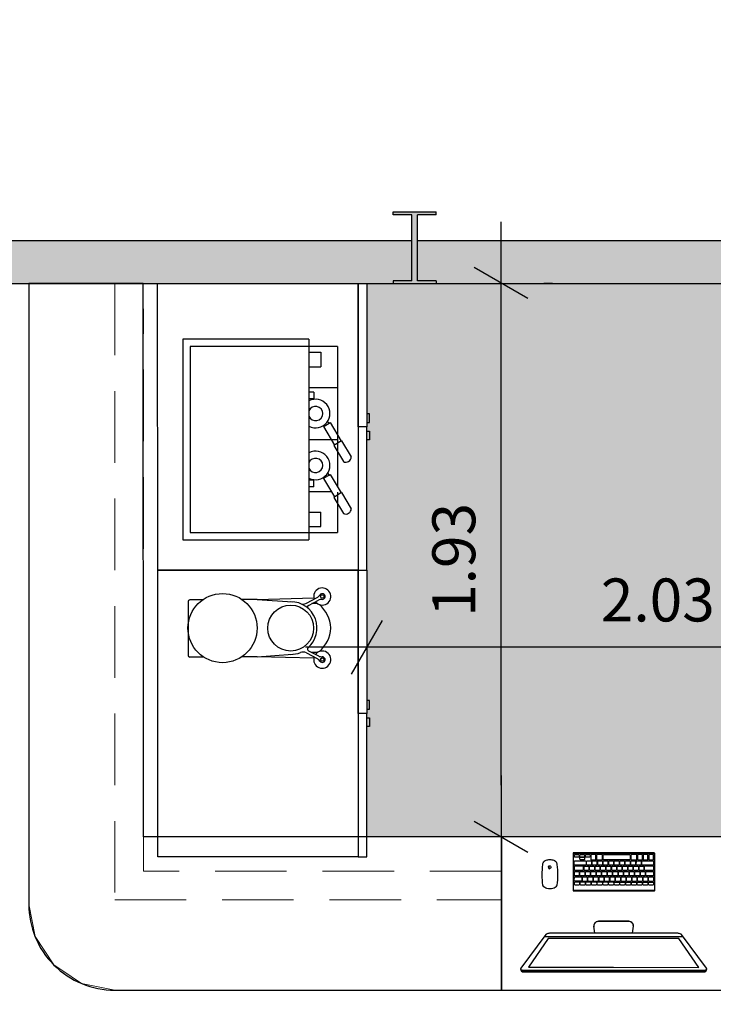
# Model space of a CAD drawing. Units: millimetres. Extents: x 53 to 102, y 11 to 117.
# Drawn here: x 63 to 65, y 114 to 117 of the extents above; entities that cross this region are included whole.
import ezdxf

# ---------------------------------------------------------------- set-up
doc = ezdxf.new("R2010")
doc.units = ezdxf.units.MM
doc.header["$PDMODE"] = 34
doc.linetypes.add('252_BASE_TER$0$HIDDEN', pattern=[0.375, 0.25, -0.125])
for name, color, linetype in [('ARQ-12.Layout (MOB)', 251, 'Continuous'), ('café', 255, 'Continuous'), ('CTA', 1, 'Continuous'), ('L1', 250, 'Continuous')]:
    doc.layers.add(name, color=color, linetype=linetype)
doc.styles.add('ROMANS', font='romans.shx')
doc.dimstyles.new('PAACAD', dxfattribs={"dimtxt": 0.15, "dimasz": 0.18, "dimexe": 0.18, "dimexo": 0.15, "dimgap": 0.09, "dimtad": 1, "dimzin": 0, "dimdsep": 46, "dimtxsty": 'ROMANS', "dimblk": 'DE2', "dimcen": 0.09, "dimclrd": 1, "dimclre": 1, "dimclrt": 2, "dimaunit": 1, "dimadec": 3, "dimazin": 0, "dimtfac": 1, "dimtix": 1, "dimtmove": 2, "dimatfit": 3, "dimldrblk": 'DOTSMALL', "dimfxl": 0.18, "dimtolj": 1, "dimtzin": 4, "dimarcsym": 0})
pattern_1 = [(0, (0, 0), (0, 6.985), [5.08, -1.905]), (90, (0, 0), (-6.985, 4e-16), [5.08, -1.905])]

# ---------------------------------------------------------------- blocks, each defined once
blk = doc.blocks.new('Logo_Apple')
at = {"color": 0}
blk.add_lwpolyline([(1573, 1035, 0.60932574), (1668, -514, -0.13158971), (1143, -1402, -0.15253151), (846, -1554, -0.11925124), (661, -1541, -0.03241254), (435, -1453, 0.12443749), (138, -1397, 0.09953875), (-239, -1497, -0.08742046), (-451, -1559, -0.19162899), (-757, -1474, -0.0788772), (-1001, -1219, -0.16273057), (-1527, 270, -0.29917322), (-917, 1328, -0.21843141), (-209, 1340, 0.01759536), (9, 1258, 0.16365545), (191, 1258, 0.01485398), (341, 1313, -0.03626545), (651, 1413, -0.1104414), (932, 1418, -0.02065594), (1113, 1373, -0.14542297), (1502, 1122, -0.01539362), (1573, 1035)], format="xyb", dxfattribs=at)
blk.add_lwpolyline([(859, 2376, 0.40282968), (71, 1469, 0.40288947)], format="xyb", close=True, dxfattribs=at)
blk = doc.blocks.new('iMac 27_top persp_dwgmodels.com')
at = {"layer": 'L1', "color": 0}
for points in [[(-223.8, 44), (0, 44), (223.8, 44, 0.086592), (234.6, 46.6, 0.101568), (236.4, 47.9), (324.3, 165.9, 0.191292), (324.6, 172.8, 0.278316), (318.4, 178), (0, 178), (-318.4, 178, 0.278316), (-324.6, 172.8, 0.191292), (-324.3, 165.9), (-236.4, 47.9, 0.101568), (-234.6, 46.6, 0.086592)], [(-140.2, -236.5), (141.5, -236.5), (141.5, -103.8), (-141.5, -103.8, 0.414214), (-143.5, -105.8), (-143.5, -233.1, 0.414214)], [(-136.8, -124.4), (-123.5, -124.4, -0.414214), (-121.3, -126.6), (-121.3, -132.8, -0.414214), (-123.5, -135), (-136.8, -135, -0.414214), (-139, -132.8), (-139, -126.6, -0.414214)], [(-136.7, -137.3), (-124.4, -137.3, -0.414214), (-122.2, -139.6), (-122.2, -150.9, -0.414214), (-124.4, -153.1), (-136.7, -153.1, -0.414214), (-139, -150.9), (-139, -139.6, -0.414214)], [(-117.5, -137.3), (-105.2, -137.3, -0.414214), (-103, -139.6), (-103, -150.9, -0.414214), (-105.2, -153.1), (-117.5, -153.1, -0.414214), (-119.7, -150.9), (-119.7, -139.6, -0.414214)], [(-116.9, -124.4), (-103.7, -124.4, -0.414214), (-101.5, -126.6), (-101.5, -132.8, -0.414214), (-103.7, -135), (-116.9, -135, -0.414214), (-119.1, -132.8), (-119.1, -126.6, -0.414214)], [(-98.2, -137.3), (-85.9, -137.3, -0.414214), (-83.7, -139.6), (-83.7, -150.9, -0.414214), (-85.9, -153.1), (-98.2, -153.1, -0.414214), (-100.4, -150.9), (-100.4, -139.6, -0.414214)], [(-97.1, -124.4), (-83.8, -124.4, -0.414214), (-81.6, -126.6), (-81.6, -132.8, -0.414214), (-83.8, -135), (-97.1, -135, -0.414214), (-99.3, -132.8), (-99.3, -126.6, -0.414214)], [(-79, -137.3), (-66.7, -137.3, -0.414214), (-64.4, -139.6), (-64.4, -150.9, -0.414214), (-66.7, -153.1), (-79, -153.1, -0.414214), (-81.2, -150.9), (-81.2, -139.6, -0.414214)], [(-77.3, -124.4), (-64, -124.4, -0.414214), (-61.8, -126.6), (-61.8, -132.8, -0.414214), (-64, -135), (-77.3, -135, -0.414214), (-79.5, -132.8), (-79.5, -126.6, -0.414214)], [(-59.7, -137.3), (-47.4, -137.3, -0.414214), (-45.2, -139.6), (-45.2, -150.9, -0.414214), (-47.4, -153.1), (-59.7, -153.1, -0.414214), (-61.9, -150.9), (-61.9, -139.6, -0.414214)], [(-57.4, -124.4), (-44.2, -124.4, -0.414214), (-42, -126.6), (-42, -132.8, -0.414214), (-44.2, -135), (-57.4, -135, -0.414214), (-59.7, -132.8), (-59.7, -126.6, -0.414214)], [(-40.4, -137.3), (-28.1, -137.3, -0.414214), (-25.9, -139.6), (-25.9, -150.9, -0.414214), (-28.1, -153.1), (-40.4, -153.1, -0.414214), (-42.7, -150.9), (-42.7, -139.6, -0.414214)], [(-37.6, -124.4), (-24.4, -124.4, -0.414214), (-22.1, -126.6), (-22.1, -132.8, -0.414214), (-24.4, -135), (-37.6, -135, -0.414214), (-39.8, -132.8), (-39.8, -126.6, -0.414214)], [(-21.2, -137.3), (-8.9, -137.3, -0.414214), (-6.7, -139.6), (-6.7, -150.9, -0.414214), (-8.9, -153.1), (-21.2, -153.1, -0.414214), (-23.4, -150.9), (-23.4, -139.6, -0.414214)], [(-17.8, -124.4), (-4.5, -124.4, -0.414214), (-2.3, -126.6), (-2.3, -132.8, -0.414214), (-4.5, -135), (-17.8, -135, -0.414214), (-20, -132.8), (-20, -126.6, -0.414214)], [(-1.9, -137.3), (10.4, -137.3, -0.414214), (12.6, -139.6), (12.6, -150.9, -0.414214), (10.4, -153.1), (-1.9, -153.1, -0.414214), (-4.1, -150.9), (-4.1, -139.6, -0.414214)], [(2, -124.4), (15.3, -124.4, -0.414214), (17.5, -126.6), (17.5, -132.8, -0.414214), (15.3, -135), (2, -135, -0.414214), (-0.2, -132.8), (-0.2, -126.6, -0.414214)], [(17.3, -137.3), (29.6, -137.3, -0.414214), (31.9, -139.6), (31.9, -150.9, -0.414214), (29.6, -153.1), (17.3, -153.1, -0.414214), (15.1, -150.9), (15.1, -139.6, -0.414214)], [(21.9, -124.4), (35.1, -124.4, -0.414214), (37.3, -126.6), (37.3, -132.8, -0.414214), (35.1, -135), (21.9, -135, -0.414214), (19.7, -132.8), (19.7, -126.6, -0.414214)], [(36.6, -137.3), (48.9, -137.3, -0.414214), (51.1, -139.6), (51.1, -150.9, -0.414214), (48.9, -153.1), (36.6, -153.1, -0.414214), (34.4, -150.9), (34.4, -139.6, -0.414214)], [(41.7, -124.4), (55, -124.4, -0.414214), (57.2, -126.6), (57.2, -132.8, -0.414214), (55, -135), (41.7, -135, -0.414214), (39.5, -132.8), (39.5, -126.6, -0.414214)], [(55.8, -137.3), (68.1, -137.3, -0.414214), (70.4, -139.6), (70.4, -150.9, -0.414214), (68.1, -153.1), (55.8, -153.1, -0.414214), (53.6, -150.9), (53.6, -139.6, -0.414214)], [(61.5, -124.4), (74.8, -124.4, -0.414214), (77, -126.6), (77, -132.8, -0.414214), (74.8, -135), (61.5, -135, -0.414214), (59.3, -132.8), (59.3, -126.6, -0.414214)], [(75.1, -137.3), (87.4, -137.3, -0.414214), (89.6, -139.6), (89.6, -150.9, -0.414214), (87.4, -153.1), (75.1, -153.1, -0.414214), (72.9, -150.9), (72.9, -139.6, -0.414214)], [(81.4, -124.4), (94.6, -124.4, -0.414214), (96.8, -126.6), (96.8, -132.8, -0.414214), (94.6, -135), (81.4, -135, -0.414214), (79.1, -132.8), (79.1, -126.6, -0.414214)], [(94.4, -137.3), (106.7, -137.3, -0.414214), (108.9, -139.6), (108.9, -150.9, -0.414214), (106.7, -153.1), (94.4, -153.1, -0.414214), (92.1, -150.9), (92.1, -139.6, -0.414214)], [(101.2, -124.4), (114.4, -124.4, -0.414214), (116.7, -126.6), (116.7, -132.8, -0.414214), (114.4, -135), (101.2, -135, -0.414214), (99, -132.8), (99, -126.6, -0.414214)], [(121, -124.4), (134.3, -124.4, -0.414214), (136.5, -126.6), (136.5, -132.8, -0.414214), (134.3, -135), (121, -135, -0.414214), (118.8, -132.8), (118.8, -126.6, -0.414214)], [(233.3, -112.2, -0.198798), (246.3, -121.7, -0.10516), (247, -123.8, -0.060397), (247.5, -195.7, -0.156139), (242.2, -207.5, -0.13832), (236, -211.3, -0.081219), (222.7, -213, -0.081219), (209.4, -211.3, -0.13832), (203.2, -207.5, -0.156139), (197.9, -195.7, -0.060397), (198.4, -123.8, -0.10516), (199.1, -121.7, -0.198798), (212.1, -112.2, -0.111855)], [(-112.9, -172), (-136.8, -172, -0.414214), (-139.1, -169.8), (-139.1, -158.4, -0.414214), (-136.8, -156.2), (-115.2, -156.2, -0.414214), (-112.9, -158.4)], [(-108.1, -156.2), (-95.8, -156.2, -0.414214), (-93.5, -158.4), (-93.5, -169.8, -0.414214), (-95.8, -172), (-108.1, -172, -0.414214), (-110.3, -169.8), (-110.3, -158.4, -0.414214)], [(-88.8, -156.2), (-76.5, -156.2, -0.414214), (-74.3, -158.4), (-74.3, -169.8, -0.414214), (-76.5, -172), (-88.8, -172, -0.414214), (-91.1, -169.8), (-91.1, -158.4, -0.414214)], [(-69.6, -156.2), (-57.3, -156.2, -0.414214), (-55.1, -158.4), (-55.1, -169.8, -0.414214), (-57.3, -172), (-69.6, -172, -0.414214), (-71.8, -169.8), (-71.8, -158.4, -0.414214)], [(-50.4, -156.2), (-38.1, -156.2, -0.414214), (-35.9, -158.4), (-35.9, -169.8, -0.414214), (-38.1, -172), (-50.4, -172, -0.414214), (-52.6, -169.8), (-52.6, -158.4, -0.414214)], [(-31.2, -156.2), (-18.9, -156.2, -0.414214), (-16.7, -158.4), (-16.7, -169.8, -0.414214), (-18.9, -172), (-31.2, -172, -0.414214), (-33.4, -169.8), (-33.4, -158.4, -0.414214)], [(-12, -156.2), (0.3, -156.2, -0.414214), (2.5, -158.4), (2.5, -169.8, -0.414214), (0.3, -172), (-12, -172, -0.414214), (-14.2, -169.8), (-14.2, -158.4, -0.414214)], [(7.2, -156.2), (19.5, -156.2, -0.414214), (21.8, -158.4), (21.8, -169.8, -0.414214), (19.5, -172), (7.2, -172, -0.414214), (5, -169.8), (5, -158.4, -0.414214)], [(26.5, -156.2), (38.8, -156.2, -0.414214), (41, -158.4), (41, -169.8, -0.414214), (38.8, -172), (26.5, -172, -0.414214), (24.2, -169.8), (24.2, -158.4, -0.414214)], [(45.7, -156.2), (58, -156.2, -0.414214), (60.2, -158.4), (60.2, -169.8, -0.414214), (58, -172), (45.7, -172, -0.414214), (43.4, -169.8), (43.4, -158.4, -0.414214)], [(64.9, -156.2), (77.2, -156.2, -0.414214), (79.4, -158.4), (79.4, -169.8, -0.414214), (77.2, -172), (64.9, -172, -0.414214), (62.7, -169.8), (62.7, -158.4, -0.414214)], [(84.1, -156.2), (96.4, -156.2, -0.414214), (98.6, -158.4), (98.6, -169.8, -0.414214), (96.4, -172), (84.1, -172, -0.414214), (81.9, -169.8), (81.9, -158.4, -0.414214)], [(103.3, -156.2), (115.6, -156.2, -0.414214), (117.8, -158.4), (117.8, -169.8, -0.414214), (115.6, -172), (103.3, -172, -0.414214), (101.1, -169.8), (101.1, -158.4, -0.414214)], [(137.3, -153.4), (113.4, -153.4, -0.414214), (111.2, -151.2), (111.2, -139.8, -0.414214), (113.4, -137.6), (135.1, -137.6, -0.414214), (137.3, -139.8)], [(122.5, -156.2), (134.8, -156.2, -0.414214), (137, -158.4), (137, -169.8, -0.414214), (134.8, -172), (122.5, -172, -0.414214), (120.3, -169.8), (120.3, -158.4, -0.414214)], [(-100.3, -209.4), (-136.8, -209.4, -0.414214), (-139.1, -207.2), (-139.1, -195.8, -0.414214), (-136.8, -193.6), (-100.3, -193.6, -0.414214), (-98.1, -195.8), (-98.1, -207.2, -0.414214)], [(-110.1, -190.9), (-139, -190.9), (-139, -177.3, -0.414214), (-136.7, -175), (-110.1, -175, -0.414214), (-107.9, -177.3), (-107.9, -188.7, -0.414214)], [(-103.4, -175.1), (-91.1, -175.1, -0.414214), (-88.8, -177.3), (-88.8, -188.6, -0.414214), (-91.1, -190.8), (-103.4, -190.8, -0.414214), (-105.6, -188.6), (-105.6, -177.3, -0.414214)], [(-93.8, -193.6), (-81.5, -193.6, -0.414214), (-79.2, -195.8), (-79.2, -207.2, -0.414214), (-81.5, -209.4), (-93.8, -209.4, -0.414214), (-96, -207.2), (-96, -195.8, -0.414214)], [(-84.1, -175.1), (-71.8, -175.1, -0.414214), (-69.5, -177.3), (-69.5, -188.6, -0.414214), (-71.8, -190.8), (-84.1, -190.8, -0.414214), (-86.3, -188.6), (-86.3, -177.3, -0.414214)], [(-74.5, -193.6), (-62.2, -193.6, -0.414214), (-59.9, -195.8), (-59.9, -207.2, -0.414214), (-62.2, -209.4), (-74.5, -209.4, -0.414214), (-76.7, -207.2), (-76.7, -195.8, -0.414214)], [(-65.2, -175.1), (-52.9, -175.1, -0.414214), (-50.6, -177.3), (-50.6, -188.6, -0.414214), (-52.9, -190.8), (-65.2, -190.8, -0.414214), (-67.4, -188.6), (-67.4, -177.3, -0.414214)], [(-55.2, -193.6), (-42.9, -193.6, -0.414214), (-40.7, -195.8), (-40.7, -207.2, -0.414214), (-42.9, -209.4), (-55.2, -209.4, -0.414214), (-57.4, -207.2), (-57.4, -195.8, -0.414214)], [(-45.9, -175.1), (-33.6, -175.1, -0.414214), (-31.3, -177.3), (-31.3, -188.6, -0.414214), (-33.6, -190.8), (-45.9, -190.8, -0.414214), (-48.1, -188.6), (-48.1, -177.3, -0.414214)], [(-35.9, -193.6), (-23.6, -193.6, -0.414214), (-21.4, -195.8), (-21.4, -207.2, -0.414214), (-23.6, -209.4), (-35.9, -209.4, -0.414214), (-38.1, -207.2), (-38.1, -195.8, -0.414214)], [(-26.9, -175.1), (-14.6, -175.1, -0.414214), (-12.4, -177.3), (-12.4, -188.6, -0.414214), (-14.6, -190.8), (-26.9, -190.8, -0.414214), (-29.1, -188.6), (-29.1, -177.3, -0.414214)], [(-16.6, -193.6), (-4.3, -193.6, -0.414214), (-2.1, -195.8), (-2.1, -207.2, -0.414214), (-4.3, -209.4), (-16.6, -209.4, -0.414214), (-18.8, -207.2), (-18.8, -195.8, -0.414214)], [(-7.6, -175.1), (4.7, -175.1, -0.414214), (6.9, -177.3), (6.9, -188.6, -0.414214), (4.7, -190.8), (-7.6, -190.8, -0.414214), (-9.8, -188.6), (-9.8, -177.3, -0.414214)], [(2.7, -193.6), (15, -193.6, -0.414214), (17.2, -195.8), (17.2, -207.2, -0.414214), (15, -209.4), (2.7, -209.4, -0.414214), (0.5, -207.2), (0.5, -195.8, -0.414214)], [(11.7, -175.1), (24, -175.1, -0.414214), (26.2, -177.3), (26.2, -188.6, -0.414214), (24, -190.8), (11.7, -190.8, -0.414214), (9.5, -188.6), (9.5, -177.3, -0.414214)], [(22, -193.6), (34.3, -193.6, -0.414214), (36.5, -195.8), (36.5, -207.2, -0.414214), (34.3, -209.4), (22, -209.4, -0.414214), (19.8, -207.2), (19.8, -195.8, -0.414214)], [(31, -175.1), (43.3, -175.1, -0.414214), (45.5, -177.3), (45.5, -188.6, -0.414214), (43.3, -190.8), (31, -190.8, -0.414214), (28.8, -188.6), (28.8, -177.3, -0.414214)], [(41.3, -193.6), (53.6, -193.6, -0.414214), (55.8, -195.8), (55.8, -207.2, -0.414214), (53.6, -209.4), (41.3, -209.4, -0.414214), (39.1, -207.2), (39.1, -195.8, -0.414214)], [(50.3, -175.1), (62.6, -175.1, -0.414214), (64.8, -177.3), (64.8, -188.6, -0.414214), (62.6, -190.8), (50.3, -190.8, -0.414214), (48, -188.6), (48, -177.3, -0.414214)], [(60.6, -193.6), (72.9, -193.6, -0.414214), (75.1, -195.8), (75.1, -207.2, -0.414214), (72.9, -209.4), (60.6, -209.4, -0.414214), (58.4, -207.2), (58.4, -195.8, -0.414214)], [(69.6, -175.1), (81.9, -175.1, -0.414214), (84.1, -177.3), (84.1, -188.6, -0.414214), (81.9, -190.8), (69.6, -190.8, -0.414214), (67.3, -188.6), (67.3, -177.3, -0.414214)], [(79.9, -193.6), (92.2, -193.6, -0.414214), (94.4, -195.8), (94.4, -207.2, -0.414214), (92.2, -209.4), (79.9, -209.4, -0.414214), (77.7, -207.2), (77.7, -195.8, -0.414214)], [(88.9, -175.1), (101.2, -175.1, -0.414214), (103.4, -177.3), (103.4, -188.6, -0.414214), (101.2, -190.8), (88.9, -190.8, -0.414214), (86.6, -188.6), (86.6, -177.3, -0.414214)], [(135.2, -209.3), (98.7, -209.3, -0.414214), (96.4, -207.1), (96.4, -195.7, -0.414214), (98.7, -193.5), (135.2, -193.5, -0.414214), (137.4, -195.7), (137.4, -207.1, -0.414214)], [(135.1, -190.9), (106.2, -190.9), (106.2, -177.2, -0.414214), (108.5, -175), (135.1, -175, -0.414214), (137.3, -177.2), (137.3, -188.7, -0.414214)], [(-124.6, -212.3), (-136.9, -212.3, 0.414214), (-139.1, -214.5), (-139.1, -228.8, 0.414214), (-136.9, -231.1), (-122.3, -231.1), (-122.3, -214.5, 0.414214)], [(-105.2, -212.3), (-117.6, -212.3, 0.414214), (-119.8, -214.5), (-119.8, -228.8, 0.414214), (-117.6, -231.1), (-103, -231.1), (-103, -214.5, 0.414214)], [(-85.9, -212.3), (-98.3, -212.3, 0.414214), (-100.5, -214.5), (-100.5, -228.8, 0.414214), (-98.3, -231.1), (-83.7, -231.1), (-83.7, -214.5, 0.414214)], [(-79.1, -231), (-62.3, -231, 0.414214), (-60.1, -228.8), (-60.1, -214.7, 0.414214), (-62.3, -212.5), (-79.1, -212.5, 0.414214), (-81.3, -214.7), (-81.3, -228.8, 0.414214)], [(34.2, -230.8), (-54.8, -230.8, -0.414214), (-57.1, -228.6), (-57.1, -214.6, -0.414214), (-54.8, -212.4), (34.2, -212.4, -0.414214), (36.4, -214.6), (36.4, -228.6, -0.414214)], [(41, -230.7), (57.8, -230.7, 0.414214), (60, -228.5), (60, -214.4, 0.414214), (57.8, -212.2), (41, -212.2, 0.414214), (38.7, -214.4), (38.7, -228.5, 0.414214)], [(77.1, -212.1), (64.8, -212.1, 0.414214), (62.5, -214.4), (62.5, -228.7, 0.414214), (64.8, -230.9), (79.4, -230.9), (79.4, -214.4, 0.414214)], [(84.2, -221.8), (96.5, -221.8, -0.414214), (98.7, -224), (98.7, -228.6, -0.414214), (96.5, -230.8), (84.2, -230.8, -0.414214), (82, -228.6), (82, -224, -0.414214)], [(117.6, -221.1), (101.4, -221.1), (101.4, -214.7, -0.414214), (103.6, -212.4), (115.4, -212.4, -0.414214), (117.6, -214.7)], [(115.4, -230.8), (103.6, -230.8, -0.414214), (101.4, -228.6), (101.4, -222.2), (117.7, -222.2), (117.7, -228.6, -0.414214)], [(122.6, -221.8), (134.9, -221.8, -0.414214), (137.1, -224), (137.1, -228.6, -0.414214), (134.9, -230.9), (122.6, -230.9, -0.414214), (120.4, -228.6), (120.4, -224, -0.414214)]]:
    blk.add_lwpolyline(points, format="xyb", close=True, dxfattribs=at)
for points in [[(325.1, 169.6, 0.14396), (315, 172.9), (0, 172.9), (-315, 172.9, 0.14396), (-325.1, 169.6)], [(325, 171.2, 0.134659), (314.4, 174.3), (0, 174.3), (-314.4, 174.3, 0.134659), (-325, 171.2)], [(65.1, 44), (68.6, 19.6, -0.172549), (65.3, 8.1, -0.217529), (51.6, 0.4), (0, 0), (-51.6, 0.4, -0.217529), (-65.3, 8.1, -0.172549), (-68.6, 19.6), (-65.1, 44)], [(68.3, 21.9, -0.213296), (63.6, 6.9, -0.205349), (51.2, 1.1), (0, 1.1), (-51.2, 1.1, -0.205349), (-63.6, 6.9, -0.213296), (-68.3, 21.9)]]:
    blk.add_lwpolyline(points, format="xyb", dxfattribs=at)
for points in [[(0, 162.7), (-297.2, 162.7), (-228.1, 62.5), (0, 62.5), (228.1, 62.5), (297.2, 162.7)], [(-142.6, -105.6), (140.6, -105.6), (140.6, -235.5), (-142.6, -235.5)]]:
    blk.add_lwpolyline(points, close=True, dxfattribs=at)
blk.add_lwpolyline([(-242.6, 56.3), (0, 56.3), (242.6, 56.3)], dxfattribs=at)
at = {"layer": 'L1', "color": 0, "xscale": 0.002856511494637426, "yscale": 0.002856511494637426, "zscale": 0.002856511494637426}
blk.add_blockref('Logo_Apple', (223.3, -186.6), dxfattribs=at)
blk = doc.blocks.new('DE2')
at = {"layer": 'CTA'}
for p, q in [((-0.3, -0.52), (0.3, 0.52)), ((-1.188, 0), (1.188, 0))]:
    blk.add_line(p, q, dxfattribs=at)
blk = doc.blocks.new('*D1660')
at = {"color": 1, "lineweight": -2, "ltscale": 5, "transparency": 16777216}
for p, q in [((65.9478, 114.8335), (64.2748, 114.8335)), ((64.0948, 114.6835), (64.0948, 114.6535)), ((66.1278, 114.6835), (66.1278, 114.6535))]:
    blk.add_line(p, q, dxfattribs=at)
at = {"layer": 'Defpoints', "color": 0, "ltscale": 5, "transparency": 16777216}
for p in [(64.0948, 114.8335), (64.0948, 114.8335), (66.1278, 114.8335)]:
    blk.add_point(p, dxfattribs=at)
at = {"color": 1, "lineweight": -2, "ltscale": 5, "transparency": 16777216, "xscale": 0.18, "yscale": 0.18, "zscale": 0.18, "rotation": 180}
blk.add_blockref('DE2', (64.0948, 114.8335), dxfattribs=at)
at = {"color": 1, "lineweight": -2, "ltscale": 5, "transparency": 16777216, "xscale": 0.18, "yscale": 0.18, "zscale": 0.18}
blk.add_blockref('DE2', (66.1278, 114.8335), dxfattribs=at)
at = {"color": 2, "ltscale": 5, "transparency": 16777216, "insert": (65.1113, 114.9985), "char_height": 0.15, "attachment_point": 5, "style": 'ROMANS'}
blk.add_mtext('\\A1;{\\C256;2.03}', dxfattribs=at)
blk = doc.blocks.new('_DotSmall')
at = {"color": 0, "linetype": 'ByBlock', "const_width": 0.5}
blk.add_lwpolyline([(-0.0625, 0, 1), (0.0625, 0, 1)], format="xyb", close=True, dxfattribs=at)
blk = doc.blocks.new('*D1662')
at = {"color": 1, "lineweight": -2, "ltscale": 5, "transparency": 16777216}
for p, q in [((64.7138, 116.1043), (64.7438, 116.1043)), ((64.5638, 114.3524), (64.5638, 115.9243)), ((64.4138, 114.1724), (64.3838, 114.1724))]:
    blk.add_line(p, q, dxfattribs=at)
at = {"layer": 'Defpoints', "color": 0, "ltscale": 5, "transparency": 16777216}
for p in [(64.5638, 116.1043), (64.5638, 116.1043), (64.5638, 114.1724)]:
    blk.add_point(p, dxfattribs=at)
at = {"color": 1, "lineweight": -2, "ltscale": 5, "transparency": 16777216, "xscale": 0.18, "yscale": 0.18, "zscale": 0.18}
for p, rotation in [((64.5638, 116.1043), 89.9999999999999), ((64.5638, 114.1724), 269.9999999999999)]:
    blk.add_blockref('DE2', p, dxfattribs=dict(at, rotation=rotation))
at = {"color": 2, "ltscale": 5, "transparency": 16777216, "insert": (64.3988, 115.1383), "char_height": 0.15, "attachment_point": 5, "rotation": 90, "style": 'ROMANS'}
blk.add_mtext('\\A1;{\\C256;1.93}', dxfattribs=at)

msp = doc.modelspace()

# ---------------------------------------------------------------- hatches: boundary and pattern name
msp.add_hatch(color=5).paths.add_polyline_path([(64.2721, 116.3423), (64.3371, 116.3423), (64.3371, 116.3523), (64.1871, 116.3523), (64.1871, 116.3423), (64.2521, 116.3423), (64.2521, 116.1123), (64.1871, 116.1123), (64.1871, 116.1023), (64.3371, 116.1023), (64.3371, 116.1123), (64.2721, 116.1123)])
h = msp.add_hatch(color=252)
h.dxf.hatch_style = 1
h.paths.add_polyline_path([(61.3146, 116.2523), (61.3146, 116.1023), (64.1871, 116.1023), (64.1871, 116.1123), (64.2521, 116.1123), (64.2521, 116.2523)])
h.paths.add_polyline_path([(64.2721, 116.2523), (64.2721, 116.1123), (64.3371, 116.1123), (64.3371, 116.1023), (67.3215, 116.1023), (67.3215, 116.1123), (67.3865, 116.1123), (67.3865, 116.2523)])
h = msp.add_hatch()
h.set_pattern_fill('ANGLE', color=254)
h.set_pattern_definition(pattern_1)
h.paths.add_polyline_path([(64.5649, 113.9523), (63.2146, 113.9523), (63.2146, 116.1022), (62.9146, 116.1022), (62.9146, 113.9369), (62.9241, 113.8881, -0.091732), (62.9421, 113.8157), (63.0017, 113.7255), (63.0296, 113.707), (63.0991, 113.66), (63.2146, 113.6369), (64.565, 113.6369)])
h.paths.add_polyline_path([(64.5649, 114.0523), (63.315, 114.0523), (63.3146, 116.1022), (63.2146, 116.1022), (63.2146, 113.9523), (64.5649, 113.9523)], flags=17)
h.paths.add_polyline_path([(66.8278, 114.1724), (64.565, 114.1724), (64.565, 113.6369), (65.3278, 113.6369), (65.3278, 113.9869), (66.3278, 113.9869), (66.3278, 113.6369), (66.8278, 113.6369)])
h.paths.add_polyline_path([(65.0997, 114.1103, 0.388468), (65.0997, 114.1148)], flags=16)
h.paths.add_polyline_path([(65.272, 113.7065), (64.957, 113.7065), (64.957, 113.7051), (65.2714, 113.7051)], flags=0)
h.paths.add_polyline_path([(65.2813, 113.7134, -0.191292), (65.2816, 113.7065, -0.278316), (65.2754, 113.7014), (64.957, 113.7014), (64.641, 113.7015, -0.362493), (64.6324, 113.7067, -0.191292), (64.6327, 113.7136), (64.7212, 113.8322, -0.097744), (64.7332, 113.8355), (64.8919, 113.8354), (64.8888, 113.857, -0.214415), (64.8918, 113.8714, -0.23314), (64.9054, 113.8783), (64.957, 113.8783), (65.0072, 113.8783, -0.221499), (65.0206, 113.8725, -0.198243), (65.0256, 113.8598), (65.0221, 113.8354), (65.1808, 113.8354, -0.097744), (65.1929, 113.8321)], flags=16)
h.paths.add_polyline_path([(64.8417, 114.0919, -0.414214), (64.8394, 114.0941), (64.8394, 114.1005), (64.8394, 114.1016), (64.8367, 114.1016), (64.8367, 114.1034, -0.414214), (64.8345, 114.1012), (64.82, 114.1012), (64.82, 114.1103), (64.8367, 114.1103), (64.8394, 114.108, -0.414214), (64.8416, 114.1102), (64.8557, 114.1102), (64.8584, 114.108, -0.414214), (64.8606, 114.1102), (64.8751, 114.1102), (64.8751, 114.1034), (64.8777, 114.0938), (64.8751, 114.1034, -0.414214), (64.8728, 114.1012), (64.8584, 114.1012), (64.8584, 114.1016), (64.8557, 114.1016), (64.8557, 114.0919), (64.8417, 114.0919), (64.8219, 114.0888)], flags=16)
h.paths.add_polyline_path([(65.0384, 114.1082, 0.414214), (65.0362, 114.1104), (65.0194, 114.1104, 1.285606), (65.0141, 114.108, 0.407793), (65.0119, 114.1102), (64.9229, 114.1102, 1.154876), (64.9183, 114.1079, 0.41001), (64.9161, 114.1101), (64.8993, 114.1101, 0.414214), (64.8971, 114.1079), (64.8971, 114.0938, 0.414214), (64.8993, 114.0916), (64.9161, 114.0916, 1.160217), (64.9207, 114.0939, 0.406725), (64.9229, 114.0918), (65.0119, 114.0918, 1.280619), (65.0171, 114.094, 0.410806), (65.0194, 114.0918), (65.0362, 114.0918, 0.414214), (65.0384, 114.0941)], flags=16)
h.paths.add_polyline_path([(65.0601, 114.0939, 0.414214), (65.0623, 114.0917), (65.0745, 114.0917, 0.441197), (65.0769, 114.0939), (65.0769, 114.1082, 0.414214), (65.0747, 114.1104), (65.0601, 114.1104)], flags=16)
h.paths.add_polyline_path([(65.0481, 114.0702, 0.414214), (65.0459, 114.068), (65.0459, 114.0567, 0.414214), (65.0481, 114.0544), (65.0604, 114.0544, 0.414214), (65.0626, 114.0567), (65.0626, 114.0676, 0.473949), (65.0604, 114.0702)], flags=16)
h.paths.add_polyline_path([(65.0794, 114.0917), (65.0794, 114.1104), (65.0962, 114.1104), (65.0962, 114.0917)], flags=16)
h.paths.add_polyline_path([(65.0336, 114.0514, 0.414214), (65.0314, 114.0491), (65.0314, 114.0378, 0.414214), (65.0336, 114.0356), (65.0459, 114.0356, 0.414214), (65.0481, 114.0378), (65.0481, 114.0487, 0.478654), (65.0459, 114.0514)], flags=16)
h.paths.add_polyline_path([(65.0237, 114.0325, 0.414214), (65.0215, 114.0303), (65.0216, 114.0194, 0.479797), (65.0237, 114.0167), (65.036, 114.0167, 0.414214), (65.0382, 114.0189), (65.0383, 114.0303, 0.414214), (65.036, 114.0325)], flags=16)
h.paths.add_polyline_path([(64.9997, 114.0189), (64.9997, 114.0303, 0.414214), (64.9975, 114.0325), (64.9952, 114.0356, -1.16932), (64.9905, 114.0378, -0.414214), (64.9883, 114.0356), (64.9905, 114.0349), (64.9905, 114.0356), (64.9852, 114.0325, 0.414214), (64.983, 114.0303), (64.983, 114.0194, 0.479797), (64.9852, 114.0167), (64.9975, 114.0167, 0.414214)], flags=16)
h.paths.add_polyline_path([(65.0145, 114.0865, 0.414214), (65.0123, 114.0888), (64.9999, 114.0888, 0.414214), (64.9977, 114.0865), (64.9978, 114.0757, 0.480806), (64.9999, 114.073), (65.0122, 114.073, 0.414214), (65.0145, 114.0752)], flags=16)
h.paths.add_polyline_path([(64.9717, 114.0702, 0.414214), (64.9695, 114.068), (64.9695, 114.0567, 0.414214), (64.9717, 114.0545), (64.984, 114.0545, 0.414214), (64.9862, 114.0567), (64.9862, 114.0676, 0.471653), (64.984, 114.0702)], flags=16)
h.paths.add_polyline_path([(64.9567, 114.0514, 0.414214), (64.9545, 114.0492), (64.9545, 114.0378, 0.414214), (64.9567, 114.0356), (64.969, 114.0356, 0.414214), (64.9713, 114.0378), (64.9713, 114.0491, 0.414214), (64.969, 114.0514)], flags=16)
h.paths.add_polyline_path([(64.9467, 114.0325, 0.414214), (64.9445, 114.0303), (64.9445, 114.0194, 0.479797), (64.9467, 114.0167), (64.959, 114.0167, 0.414214), (64.9612, 114.019), (64.9612, 114.0303, 0.414214), (64.959, 114.0325)], flags=16)
h.paths.add_polyline_path([(64.9219, 114.0144, 0.414214), (64.9197, 114.0122), (64.9198, 114.0068, 0.515963), (64.9219, 114.0038), (64.9352, 114.0038, 0.414214), (64.9374, 114.006), (64.9374, 114.0122, 0.414214), (64.9352, 114.0144)], flags=16)
h.paths.add_polyline_path([(65.0961, 114.0355), (65.0938, 114.0325, -0.414214), (65.096, 114.0303), (65.096, 114.0167), (65.0938, 114.0144, -0.414214), (65.096, 114.0122), (65.096, 114.0038), (65.0783, 114.0038), (65.0762, 114.006, -0.414214), (65.074, 114.0038), (65.0585, 114.0038), (65.0564, 114.006, -0.414214), (65.0542, 114.0038), (65.0387, 114.0038), (65.0366, 114.006, -0.414214), (65.0343, 114.0038), (65.0189, 114.0038), (65.0167, 114.006, -0.414214), (65.0145, 114.0038), (64.999, 114.0038), (64.9969, 114.006, -0.414214), (64.9947, 114.0038), (64.9792, 114.0038), (64.9771, 114.006, -0.414214), (64.9748, 114.0038), (64.9594, 114.0038), (64.9572, 114.006, -0.414214), (64.955, 114.0038), (64.9395, 114.0038), (64.9395, 114.0144), (64.9572, 114.0144), (64.9594, 114.0122, -0.414214), (64.9616, 114.0144), (64.9771, 114.0144), (64.9792, 114.0122, -0.414214), (64.9814, 114.0144), (64.9969, 114.0144), (64.999, 114.0122, -0.414214), (65.0013, 114.0144), (65.0167, 114.0144), (65.0189, 114.0122, -0.414214), (65.0211, 114.0144), (65.0366, 114.0144), (65.0387, 114.0122, -0.414214), (65.0409, 114.0144), (65.0433, 114.0167, -0.461886), (65.0408, 114.0189), (65.0408, 114.0325), (65.0575, 114.0325), (65.06, 114.0303, -0.414214), (65.0622, 114.0325), (65.0722, 114.0355, -0.414214), (65.07, 114.0378), (65.07, 114.0514), (65.0961, 114.0514)], flags=16)
h.paths.add_polyline_path([(65.1851, 113.8169), (65.2542, 113.7167), (64.957, 113.7167), (64.6599, 113.7168), (64.7289, 113.817), (64.957, 113.8169)], flags=0)
h.paths.add_polyline_path([(65.0508, 114.0888, -0.414214), (65.0531, 114.0865), (65.0531, 114.073), (65.0411, 114.0702, -0.414214), (65.0434, 114.068), (65.0433, 114.0544), (65.0266, 114.0545), (65.0245, 114.0567, -0.414214), (65.0222, 114.0545), (65.0289, 114.0498), (65.0289, 114.0356), (65.0122, 114.0356), (65.0122, 114.0514), (65.0222, 114.0545, 0.414214), (65.0245, 114.0567), (65.0244, 114.0676, 0.470331), (65.0222, 114.0702), (65.017, 114.075), (65.017, 114.0888), (65.0338, 114.0888), (65.0363, 114.0865, -0.414214), (65.0385, 114.0888), (65.043, 114.0917, -0.414214), (65.0408, 114.0939), (65.0408, 114.1104), (65.0576, 114.1104), (65.0576, 114.0917)], flags=16)
h.paths.add_polyline_path([(64.9647, 114.0702, -0.414214), (64.9669, 114.068), (64.9669, 114.0545), (64.9502, 114.0545), (64.9476, 114.0567, -0.414214), (64.9454, 114.0545), (64.9521, 114.0498), (64.9521, 114.0356), (64.9353, 114.0356), (64.9328, 114.0378, -0.414214), (64.9306, 114.0356), (64.9205, 114.0325, -0.414214), (64.9227, 114.0303), (64.9227, 114.0167), (64.906, 114.0167), (64.9034, 114.019, -0.414214), (64.9012, 114.0167), (64.8955, 114.0144, -0.414214), (64.8978, 114.0122), (64.8978, 114.0038), (64.8801, 114.0038), (64.8779, 114.0061, -0.414214), (64.8757, 114.0038), (64.8602, 114.0038), (64.8581, 114.0061, -0.414214), (64.8559, 114.0038), (64.8404, 114.0038), (64.8383, 114.0061, -0.414214), (64.836, 114.0038), (64.8206, 114.0038), (64.8206, 114.0144), (64.822, 114.017, -0.414214), (64.8197, 114.0192), (64.8197, 114.0356), (64.82, 114.0356), (64.82, 114.0514), (64.822, 114.0544, -0.414214), (64.8198, 114.0566), (64.8198, 114.0703), (64.8537, 114.0703), (64.8537, 114.068, -0.414214), (64.8559, 114.0703), (64.8649, 114.073, -0.414214), (64.8626, 114.0752), (64.8626, 114.0888), (64.8794, 114.0888), (64.8819, 114.0866, -0.414214), (64.8842, 114.0888), (64.8987, 114.0888), (64.9012, 114.0866, -0.414214), (64.9035, 114.0888), (64.918, 114.0888), (64.9205, 114.0866, -0.414214), (64.9228, 114.0888), (64.9373, 114.0888), (64.9398, 114.0866, -0.414214), (64.9421, 114.0888), (64.9566, 114.0888), (64.9591, 114.0866, -0.414214), (64.9614, 114.0888), (64.9759, 114.0888), (64.9759, 114.073)], flags=16)
h.paths.add_polyline_path([(64.8538, 114.0356, 0.414214), (64.856, 114.0378), (64.8559, 114.0487, 0.478654), (64.8538, 114.0514), (64.8415, 114.0514, 0.414214), (64.8392, 114.0492), (64.8392, 114.0378, 0.414214), (64.8415, 114.0356)], flags=0)
h.paths.add_polyline_path([(64.8875, 114.0545, 0.414214), (64.8897, 114.0567), (64.8897, 114.0675, 0.480786), (64.8875, 114.0703), (64.8752, 114.0703, 0.414214), (64.873, 114.068), (64.873, 114.0567, 0.414214), (64.8752, 114.0545)], flags=0)
h.paths.add_polyline_path([(64.9283, 114.0545), (64.9116, 114.0545), (64.9116, 114.0702), (64.9283, 114.0702)], flags=0)
h.paths.add_polyline_path([(64.9136, 114.0356), (64.8969, 114.0356), (64.8944, 114.0378, -0.414214), (64.8922, 114.0356), (64.882, 114.0325, -0.414214), (64.8842, 114.0303), (64.8842, 114.0167), (64.8674, 114.0168), (64.8649, 114.019, -0.414214), (64.8627, 114.0168), (64.8482, 114.0168), (64.8482, 114.0325), (64.8649, 114.0325), (64.8674, 114.0303, -0.414214), (64.8697, 114.0325), (64.8799, 114.0356, -0.414214), (64.8777, 114.0378), (64.8777, 114.0514), (64.8944, 114.0514), (64.8969, 114.0492, -0.414214), (64.8991, 114.0514), (64.9136, 114.0514)], flags=0)
h.paths.add_polyline_path([(64.7585, 114.0022, -0.229747), (64.7437, 113.9914, -0.098641), (64.725, 113.9914, -0.229747), (64.7102, 114.0022, -0.061299), (64.7096, 114.0751, -0.156139), (64.7149, 114.0869, -0.13832), (64.7211, 114.0908, -0.081219), (64.7344, 114.0924, -0.081219), (64.7477, 114.0908, -0.13832), (64.7538, 114.0869, -0.156139), (64.7592, 114.0751, -0.061299)], flags=16)
h.paths.add_polyline_path([(64.7313, 114.0593, 0.40283), (64.7336, 114.0619, 0.402889)], flags=0)
h.paths.add_polyline_path([(64.7289, 114.0629, 0.670253), (64.729, 114.0676, -0.200275), (64.7317, 114.071, 0.176461), (64.7326, 114.0702, 0.379018), (64.7305, 114.0701, 0.13159), (64.729, 114.0676, -0.773923), (64.733, 114.0647, 0.335432), (64.7345, 114.0622, 0.019548), (64.7338, 114.0625, 0.43982), (64.7327, 114.0619, -0.156221)], flags=0)
h = msp.add_hatch()
h.set_pattern_fill('ANGLE', color=254)
h.set_pattern_definition(pattern_1)
h.paths.add_polyline_path([(64.0646, 116.1023), (63.3646, 116.1023), (63.3648, 115.1023), (64.0648, 115.1024), (64.0647, 115.6024)])
h.paths.add_polyline_path([(63.8931, 115.9085), (63.8931, 115.8835), (63.9931, 115.8835), (63.9931, 115.6142), (63.9931, 115.5738), (64.0055, 115.553), (64.0071, 115.554), (64.0408, 115.4978, -0.538238), (64.0132, 115.4813), (63.9931, 115.5148), (63.9931, 115.3928), (64.0055, 115.372), (64.0071, 115.373), (64.0408, 115.3169, -0.538238), (64.0132, 115.3003), (63.9931, 115.3339), (63.9931, 115.2335), (63.8931, 115.2335), (63.8931, 115.2085), (63.4531, 115.2085), (63.4531, 115.9085)], flags=16)
h.paths.add_polyline_path([(63.9581, 115.6216), (63.9637, 115.6155), (63.9465, 115.6052), (63.9444, 115.6076, 0.099212)], flags=0)
h.paths.add_polyline_path([(63.9581, 115.4406), (63.9637, 115.4345), (63.9465, 115.4242), (63.9444, 115.4266, 0.099212)], flags=0)
h.paths.add_polyline_path([(63.3646, 116.1023), (63.3146, 116.1023), (63.315, 114.1722), (63.365, 114.1722), (63.3648, 115.1023)])
h.paths.add_polyline_path([(64.0946, 116.1023), (64.0646, 116.1023), (64.0647, 115.6024), (64.0947, 115.6024)])
h.paths.add_polyline_path([(64.0947, 115.6024), (64.0647, 115.6024), (64.0648, 115.1024), (64.0948, 115.1024)])
h.paths.add_polyline_path([(64.1048, 115.6474), (64.0948, 115.6474), (64.0948, 115.6174), (64.1048, 115.6174)])
h.paths.add_polyline_path([(64.1048, 115.5874), (64.0948, 115.5874), (64.0948, 115.5574), (64.1048, 115.5574)])
h.paths.add_polyline_path([(64.0648, 115.1024), (63.3648, 115.1023), (63.365, 114.1722), (64.065, 114.1723), (64.0649, 114.6024)])
h.paths.add_polyline_path([(63.7119, 114.8004), (63.6588, 114.8004, -0.299978), (63.5259, 114.7989), (63.4766, 114.7989, -0.414214), (63.4706, 114.8049), (63.4706, 114.8977, -0.005759), (63.4706, 114.9004, -0.005759), (63.4706, 114.9032), (63.4706, 114.9929, -0.414214), (63.4766, 114.9989), (63.5215, 114.9989, -0.312024), (63.6588, 115.0004), (63.7119, 115.0004), (63.9098, 115.006, -3.610578), (63.9294, 114.9822, -0.202187), (63.97, 114.9004, -0.202187), (63.9294, 114.8187, -3.610578), (63.9098, 114.7949)], flags=16)
h.paths.add_polyline_path([(63.8631, 114.9858, 0.218334), (63.8839, 114.987), (63.9213, 115.0066, 0.135358), (63.931, 115.0157, -1.761548), (63.9389, 115.0006, 0.135358), (63.9259, 114.9977), (63.891, 114.9794, 0.526733), (63.8898, 114.9696, 0.085844)], flags=0)
h.paths.add_polyline_path([(63.7494, 114.9004, -1), (63.9094, 114.9004, -1)], flags=0)
h.paths.add_polyline_path([(63.9335, 114.7904, -1), (63.9454, 114.7904, -1)], flags=0)
h.paths.add_polyline_path([(63.9335, 115.0105, -1), (63.9454, 115.0105, -1)], flags=0)
h.paths.add_polyline_path([(64.0948, 115.1024), (64.0648, 115.1024), (64.0649, 114.6024), (64.0949, 114.6024)])
h.paths.add_polyline_path([(64.0949, 114.6024), (64.0649, 114.6024), (64.065, 114.1723), (64.095, 114.1724)])
h.paths.add_polyline_path([(64.1049, 114.6474), (64.0949, 114.6474), (64.0949, 114.6174), (64.1049, 114.6174)])
h.paths.add_polyline_path([(64.105, 114.5874), (64.095, 114.5874), (64.095, 114.5574), (64.105, 114.5574)])
at = {"true_color": 0xededed}
h = msp.add_hatch(color=7, dxfattribs=at)
h.dxf.hatch_style = 1
h.paths.add_polyline_path([(66.8815, 116.0452), (66.827, 116.0452), (66.827, 115.2577), (66.0734, 115.2544), (66.0734, 116.0607), (66.8815, 116.0607), (66.8815, 116.1023), (64.095, 116.1023), (64.095, 114.1724), (66.1278, 114.1724), (66.1278, 115.2059), (66.8815, 115.2059)])
h = msp.add_hatch()
h.set_pattern_fill('ANGLE', color=254)
h.set_pattern_definition(pattern_1)
h.paths.add_polyline_path([(62.4065, 115.034), (62.379, 115.0556, 0.024394), (62.3557, 115.0226), (62.3797, 115.0073, -0.035735)], flags=17)
h.paths.add_polyline_path([(62.5149, 115.0489), (62.5103, 115.0892, 0.858898), (62.5697, 114.5686), (62.5651, 114.6089, -0.835532)])
h.paths.add_polyline_path([(62.455, 114.9962), (62.4388, 115.0088, 0.03783), (62.414, 114.9856), (62.4311, 114.9747, -0.039206)], flags=17)
h.paths.add_polyline_path([(62.5664, 115.038, 1.050031), (62.6129, 114.6312, 1.050031)])
h.paths.add_polyline_path([(62.4668, 114.6624), (62.4525, 114.6479, 0.03783), (62.4819, 114.6308), (62.4949, 114.6468, -0.039206)], flags=17)
h.paths.add_polyline_path([(62.4562, 114.599, -0.035735), (62.424, 114.619), (62.4041, 114.5987, 0.024394), (62.4342, 114.5718)], flags=17)
h.paths.add_polyline_path([(62.4079, 115.8774), (62.3804, 115.8989, 0.024394), (62.3571, 115.8659), (62.3811, 115.8507, -0.035735)], flags=17)
h.paths.add_polyline_path([(62.5163, 115.8923), (62.5117, 115.9326, 0.858898), (62.5711, 115.412), (62.5665, 115.4523, -0.835532)])
h.paths.add_polyline_path([(62.4564, 115.8395), (62.4402, 115.8522, 0.03783), (62.4154, 115.829), (62.4325, 115.8181, -0.039206)], flags=17)
h.paths.add_polyline_path([(62.5678, 115.8814, 1.050031), (62.6143, 115.4745, 1.050031)])
h.paths.add_polyline_path([(62.4576, 115.4424, -0.035735), (62.4254, 115.4624), (62.4055, 115.4421, 0.024394), (62.4356, 115.4152)], flags=17)
h.paths.add_polyline_path([(62.4934, 113.9136), (62.4753, 113.9498, 0.858898), (62.7093, 113.4811), (62.6912, 113.5174, -0.835532)])
h.paths.add_polyline_path([(62.3967, 113.8625), (62.3634, 113.8733, 0.024394), (62.3529, 113.8343), (62.3807, 113.8282, -0.035735)])
h.paths.add_polyline_path([(62.4552, 113.8435), (62.4356, 113.8499, 0.03783), (62.4203, 113.8195), (62.4401, 113.8152, -0.039206)], flags=17)
h.paths.add_polyline_path([(62.5923, 113.4708, -0.035735), (62.5552, 113.4785), (62.5434, 113.4527, 0.024394), (62.5809, 113.4377)])
h.paths.add_polyline_path([(62.6123, 113.5289, -0.039206), (62.5806, 113.5339), (62.5721, 113.5154, 0.03783), (62.6056, 113.5095)], flags=17)
h.paths.add_polyline_path([(62.5456, 113.921, 1.050031), (62.7285, 113.5546, 1.050031)])
h.paths.add_polyline_path([(63.2427, 113.2887, 1.050031), (63.6495, 113.3351, 1.050031)])
h.paths.add_polyline_path([(63.2318, 113.2372), (63.1915, 113.2326, 0.858898), (63.712, 113.2919), (63.6717, 113.2873, -0.835532)])
h.paths.add_polyline_path([(63.2466, 113.1288), (63.2251, 113.1013, 0.024394), (63.2581, 113.078), (63.2733, 113.102, -0.035735)], flags=17)
h.paths.add_polyline_path([(63.2845, 113.1773), (63.2718, 113.1611, 0.03783), (63.2951, 113.1363), (63.306, 113.1534, -0.039206)], flags=17)
h.paths.add_polyline_path([(63.7088, 113.1564), (63.6816, 113.1784, -0.035735), (63.6617, 113.1463), (63.6819, 113.1263, 0.024394)], flags=17)
h.paths.add_polyline_path([(64.086, 113.2887, 1.050031), (64.4929, 113.3351, 1.050031)])
h.paths.add_polyline_path([(64.0751, 113.2372), (64.0348, 113.2326, 0.858898), (64.5554, 113.2919), (64.5151, 113.2873, -0.835532)])
h.paths.add_polyline_path([(64.1279, 113.1773), (64.1152, 113.1611, 0.03783), (64.1384, 113.1363), (64.1493, 113.1534, -0.039206)], flags=17)
h.paths.add_polyline_path([(64.09, 113.1288), (64.0685, 113.1013, 0.024394), (64.1015, 113.078), (64.1167, 113.102, -0.035735)], flags=17)
h.paths.add_polyline_path([(64.525, 113.1784, -0.035735), (64.505, 113.1463), (64.5253, 113.1263, 0.024394), (64.5522, 113.1564)], flags=17)
h.paths.add_polyline_path([(64.4772, 113.2171, -0.039206), (64.4617, 113.189), (64.4762, 113.1748, 0.03783), (64.4932, 113.2042)], flags=17)
h.paths.add_polyline_path([(63.6338, 113.2171, -0.039206), (63.6183, 113.189), (63.6328, 113.1748, 0.03783), (63.6498, 113.2042)], flags=17)
h.paths.add_polyline_path([(62.4682, 115.5057), (62.4539, 115.4913, 0.03783), (62.4833, 115.4742), (62.4963, 115.4902, -0.039206)], flags=17)
h = msp.add_hatch()
h.set_pattern_fill('ANGLE', color=254)
h.set_pattern_definition(pattern_1)
h.paths.add_polyline_path([(64.5649, 114.1724), (64.095, 114.1724), (64.095, 114.1024), (64.065, 114.1024), (63.365, 114.1023), (63.365, 114.1722), (63.315, 114.1722), (63.315, 114.0523), (64.5649, 114.0523)])
h.paths.add_polyline_path([(64.065, 114.1723), (63.365, 114.1722), (63.365, 114.1023), (64.065, 114.1024)], flags=17)
h.paths.add_polyline_path([(64.095, 114.1724), (64.065, 114.1723), (64.065, 114.1024), (64.095, 114.1024)], flags=17)

# ---------------------------------------------------------------- linework, layer by layer
at = {"color": 5}
for p, q in [((64.2521, 116.1123), (64.2521, 116.3423)), ((64.2721, 116.1123), (64.2721, 116.3423)), ((64.3371, 116.3423), (64.3371, 116.3523)), ((61.3146, 116.2523), (64.2521, 116.2523)), ((64.2721, 116.2523), (67.3865, 116.2523)), ((61.3146, 116.1023), (67.4715, 116.1023)), ((64.3371, 116.1123), (64.3371, 116.1023))]:
    msp.add_line(p, q, dxfattribs=at)
for p, q in [((63.8931, 115.9085), (63.4531, 115.9085)), ((63.4531, 115.9085), (63.4531, 115.2085)), ((63.8931, 115.9085), (63.8931, 115.2085)), ((63.9931, 115.8835), (63.4781, 115.8835)), ((63.4781, 115.8835), (63.4781, 115.2335)), ((63.8931, 115.8627), (63.9348, 115.8627)), ((63.9348, 115.8627), (63.9348, 115.8115)), ((63.9931, 115.8835), (63.9931, 115.6142)), ((63.8931, 115.8115), (63.9348, 115.8115)), ((63.8931, 115.7394), (63.9931, 115.7394)), ((63.9103, 115.7235), (63.8931, 115.7235)), ((63.9103, 115.7235), (63.9103, 115.7003)), ((63.9931, 115.7415), (63.9931, 115.3928)), ((63.9103, 115.7003), (63.8931, 115.7003)), ((63.9465, 115.6052), (63.9637, 115.6155)), ((63.9581, 115.6216), (63.9637, 115.6155)), ((63.9637, 115.6155), (63.9669, 115.6174)), ((63.9669, 115.6174), (64.0055, 115.553)), ((63.9465, 115.6052), (63.9433, 115.6032)), ((63.9433, 115.6032), (63.9818, 115.5389)), ((63.9444, 115.6076), (63.9465, 115.6052)), ((63.8931, 115.5585), (63.9931, 115.5585)), ((64.0071, 115.554), (63.9795, 115.5375)), ((64.0071, 115.554), (64.0408, 115.4978)), ((63.9795, 115.5375), (64.0132, 115.4813)), ((63.9581, 115.4406), (63.9637, 115.4345)), ((63.9103, 115.4166), (63.8931, 115.4166)), ((63.9103, 115.3934), (63.9103, 115.4166)), ((63.9465, 115.4242), (63.9433, 115.4223)), ((63.9433, 115.4223), (63.9818, 115.3579)), ((63.9444, 115.4266), (63.9465, 115.4242)), ((63.9465, 115.4242), (63.9637, 115.4345)), ((63.9637, 115.4345), (63.9669, 115.4364)), ((63.9669, 115.4364), (64.0055, 115.372)), ((63.9103, 115.3934), (63.8931, 115.3934)), ((63.8931, 115.3775), (63.9701, 115.3775)), ((64.0071, 115.373), (63.9795, 115.3565)), ((63.9931, 115.3743), (63.9931, 115.2335)), ((64.0071, 115.373), (64.0408, 115.3169)), ((63.9795, 115.3565), (64.0132, 115.3003)), ((63.8931, 115.3054), (63.9348, 115.3054)), ((63.9348, 115.2543), (63.9348, 115.3054)), ((63.4781, 115.2335), (63.9931, 115.2335)), ((63.8931, 115.2543), (63.9348, 115.2543)), ((63.4531, 115.2085), (63.8931, 115.2085)), ((63.4706, 114.9929), (63.4706, 114.8049)), ((63.5215, 114.9989), (63.4766, 114.9989)), ((63.7119, 115.0004), (63.6588, 115.0004)), ((63.7119, 115.0004), (63.9098, 115.006)), ((63.7119, 115.0004), (63.8356, 114.992)), ((63.8839, 114.987), (63.9213, 115.0066)), ((63.891, 114.9794), (63.9259, 114.9977)), ((63.9227, 114.9856), (63.9029, 114.9856)), ((63.891, 114.8215), (63.9259, 114.8031)), ((63.5259, 114.7989), (63.4766, 114.7989)), ((63.7119, 114.8004), (63.6588, 114.8004)), ((63.7119, 114.8004), (63.8356, 114.8088)), ((63.9098, 114.7949), (63.7119, 114.8004)), ((63.8839, 114.8139), (63.9213, 114.7943)), ((63.9227, 114.8152), (63.9029, 114.8152))]:
    msp.add_line(p, q)
for points in [[(64.2521, 116.3423), (64.1871, 116.3423), (64.1871, 116.3523), (64.3371, 116.3523)], [(64.3371, 116.3423), (64.2721, 116.3423)], [(64.2521, 116.1123), (64.1871, 116.1123), (64.1871, 116.1023), (64.3371, 116.1023)], [(64.3371, 116.1123), (64.2721, 116.1123)]]:
    msp.add_lwpolyline(points, dxfattribs=at)
msp.add_lwpolyline([(64.565, 114.1724), (63.315, 114.1722), (63.3146, 116.1022), (62.9146, 116.1022), (62.9146, 113.9369, 0.414214), (63.2146, 113.6369), (64.565, 113.6369), (64.5649, 114.1724)], format="xyb")
for points in [[(63.3648, 115.1023), (63.3646, 116.1023), (64.0646, 116.1024), (64.0648, 115.1024)], [(64.0947, 115.6024), (64.0647, 115.6024), (64.0646, 116.1024), (64.0946, 116.1024)], [(64.0948, 115.6474), (64.0948, 115.6174), (64.1048, 115.6174), (64.1048, 115.6474)], [(64.0947, 115.6024), (64.0647, 115.6024), (64.0648, 115.1024), (64.0948, 115.1024)], [(64.0948, 115.5574), (64.0948, 115.5874), (64.1048, 115.5874), (64.1048, 115.5574)], [(63.365, 114.1023), (63.3648, 115.1023), (64.0648, 115.1024), (64.065, 114.1024)], [(64.0949, 114.6024), (64.0649, 114.6024), (64.0648, 115.1024), (64.0948, 115.1024)], [(64.0949, 114.6474), (64.0949, 114.6174), (64.1049, 114.6174), (64.1049, 114.6474)], [(64.0949, 114.6024), (64.0649, 114.6024), (64.065, 114.1024), (64.095, 114.1024)], [(64.095, 114.5574), (64.095, 114.5874), (64.105, 114.5874), (64.105, 114.5574)], [(64.565, 114.1724), (64.565, 113.6369), (66.8278, 113.6369), (66.8278, 114.1724)]]:
    msp.add_lwpolyline(points, close=True)
for centre, radius in [((63.5912, 114.9004), 0.1207), ((63.9394, 115.0105), 0.00597), ((63.8294, 114.9004), 0.08), ((63.9394, 114.7904), 0.00597)]:
    msp.add_circle(centre, radius)
for centre, radius, start, end in [((63.9163, 115.649), 0.05, 242.3193, 117.6807), ((63.9163, 115.649), 0.025, 201.7068, 158.2932), ((63.9163, 115.468), 0.05, 242.3193, 117.6807), ((63.9163, 115.468), 0.025, 201.7068, 158.2932), ((64.0215, 115.4987), 0.0193, 244.3344, 357.4978), ((64.0215, 115.3177), 0.0193, 244.3344, 357.4978), ((63.9394, 115.0105), 0.03, 217.3252, 198.137), ((63.4766, 114.9929), 0.006, 90, 180), ((63.8294, 114.9004), 0.0918, 311.16, 90), ((63.9096, 115.0287), 0.025, 297.7311, 328.5654), ((63.9375, 114.9756), 0.025, 86.8967, 117.7311), ((63.9394, 115.0105), 0.00994, 266.8967, 148.5654), ((63.8723, 115.0091), 0.025, 248.4658, 297.7311), ((63.8938, 114.9741), 0.006, 117.7311, 228.84), ((63.8527, 114.8932), 0.1175, 3.7905, 49.2285), ((63.8527, 114.9076), 0.1175, 310.7715, 356.2095), ((63.8938, 114.8268), 0.006, 131.16, 242.2689), ((63.9394, 114.7904), 0.03, 161.863, 142.6748), ((63.4766, 114.8049), 0.006, 180, 270), ((63.8294, 114.9004), 0.0918, 270, 291.5342), ((63.8723, 114.7918), 0.025, 62.2689, 111.5342), ((63.9096, 114.7721), 0.025, 31.4346, 62.2689), ((63.9375, 114.8253), 0.025, 242.2689, 273.1033), ((63.9394, 114.7904), 0.00994, 211.4346, 93.1033)]:
    msp.add_arc(centre, radius, start, end)
at = {"layer": 'ARQ-12.Layout (MOB)', "color": 0, "linetype": '252_BASE_TER$0$HIDDEN', "lineweight": 5, "ltscale": 0.5}
msp.add_lwpolyline([(61.3146, 112.0369), (61.3146, 116.1022), (62.9146, 116.1022), (62.9146, 113.9369), (62.9146, 113.9369), (62.9367, 113.8239), (63.0017, 113.7255), (63.0017, 113.7255), (63.0296, 113.707), (63.0991, 113.66), (63.2146, 113.6369), (66.8278, 113.6369), (67.4715, 113.6369), (67.4715, 117.0233), (69.5715, 117.0233), (69.5715, 112.5943), (67.3215, 112.5943), (67.3215, 112.0369), (61.3146, 112.0369)], dxfattribs=at)
at = {"layer": 'ARQ-12.Layout (MOB)', "color": 0, "linetype": '252_BASE_TER$0$HIDDEN', "lineweight": 5}
msp.add_lwpolyline([(63.2146, 116.1022), (63.2146, 113.9523), (64.565, 113.9523), (64.565, 114.0523), (63.315, 114.0523), (63.3146, 116.1022)], dxfattribs=at)
at = {"layer": 'café'}
msp.add_line((63.3146, 116.1022), (63.2146, 116.1022), dxfattribs=at)

# ---------------------------------------------------------------- block references
at = {"xscale": 0.001, "yscale": 0.001, "zscale": 0.001, "rotation": 179.9878732767643}
msp.add_blockref('iMac 27_top persp_dwgmodels.com', (64.957, 113.8794), dxfattribs=at)

# ---------------------------------------------------------------- dimensions: what is measured, and where the dimension line sits
at = {"ltscale": 5}
dim = msp.add_linear_dim(base=(64.5638, 116.1043), p1=(64.5638, 114.1724), p2=(64.5638, 116.1043), angle=270, text='{\\C256;<>}', dimstyle='PAACAD', dxfattribs=at)
dim.commit()
dim.dimension.update_dxf_attribs({"geometry": '*D1662', "text_midpoint": (64.3988, 115.1383)})
dim = msp.add_linear_dim(base=(64.0948, 114.8335), p1=(66.1278, 114.8335), p2=(64.0948, 114.8335), text='{\\C256;<>}', dimstyle='PAACAD', dxfattribs=at)
dim.commit()
dim.dimension.update_dxf_attribs({"geometry": '*D1660', "text_midpoint": (65.1113, 114.9985)})

doc.saveas('drawing.dxf')
